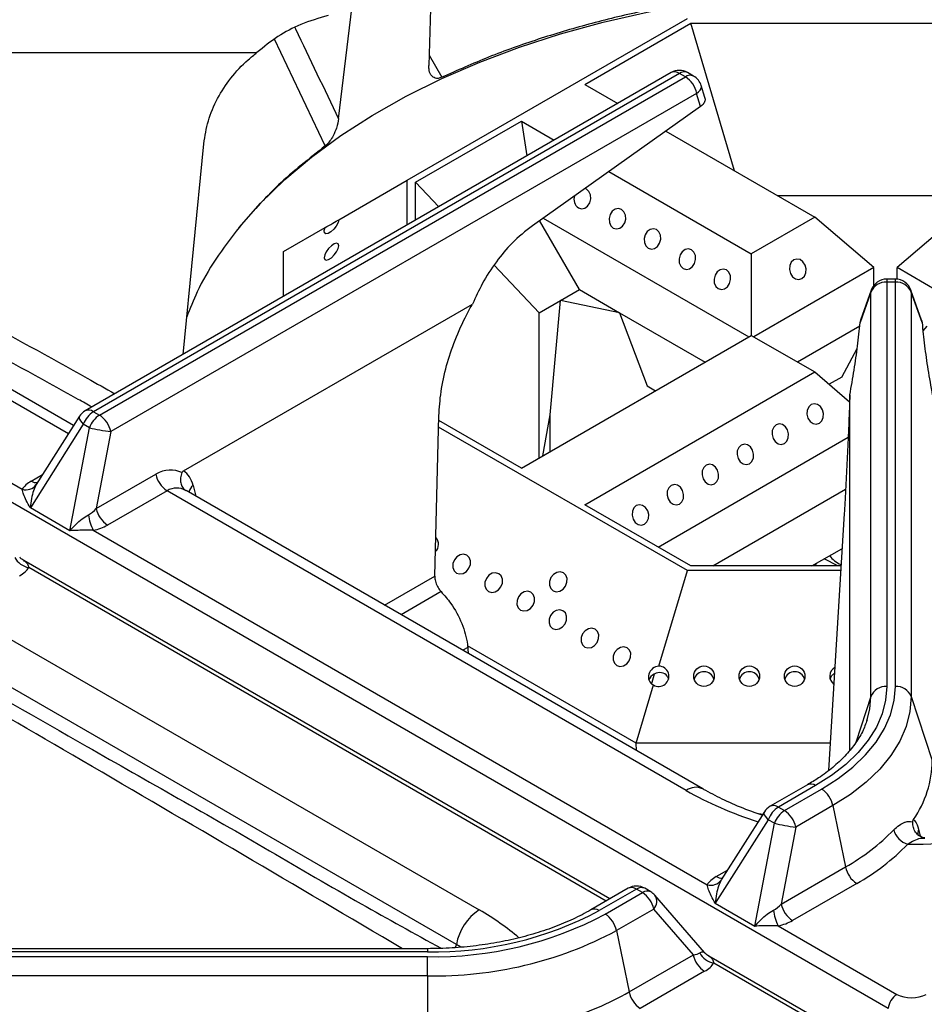
# Model space of a CAD drawing. Units: millimetres. Extents: x 40 to 3320, y 40 to 2336.
# Drawn here: x 2593 to 2680, y 1254 to 1350 of the extents above; entities that cross this region are included whole.
import ezdxf

# ---------------------------------------------------------------- set-up
doc = ezdxf.new("R2010")
doc.units = ezdxf.units.MM
doc.header["$LTSCALE"] = 8

msp = doc.modelspace()

# ---------------------------------------------------------------- linework, layer by layer
at = {"color": 7, "linetype": 'Continuous', "lineweight": 25}
for p, q in [((2633.104, 1369.513), (2632.395, 1345.272)), ((2623.642, 1340.115), (2626.707, 1365.78)), ((2630.303, 1334.144), (2657.484, 1349.835)), ((2647.537, 1343.44), (2657.815, 1349.373)), ((2657.815, 1349.373), (2695.591, 1349.373)), ((2662.072, 1335.049), (2657.815, 1349.373)), ((2676.981, 1253.769), (2514.108, 1347.794)), ((2554.26, 1346.537), (2615.723, 1346.537)), ((2655.91, 1344.589), (2599.053, 1311.766)), ((2656.71, 1344.51), (2599.853, 1311.687)), ((2657.296, 1344.172), (2656.71, 1344.51)), ((2658.096, 1344.251), (2657.51, 1344.589)), ((2600.439, 1311.349), (2657.296, 1344.172)), ((2647.537, 1343.44), (2650.728, 1341.598)), ((2659.171, 1342.178), (2658.829, 1343.323)), ((2658.389, 1342.572), (2601.531, 1309.749)), ((2658.772, 1341.289), (2658.389, 1342.572)), ((2658.772, 1341.289), (2642.445, 1329.723)), ((2631.103, 1333.953), (2641.381, 1339.886)), ((2641.381, 1339.886), (2644.572, 1338.044)), ((2641.381, 1339.886), (2641.9, 1336.501)), ((2533.367, 1338.546), (2592.945, 1304.153)), ((2655.4, 1338.9), (2669.848, 1330.56)), ((2597.928, 1310.333), (2550.823, 1337.527)), ((2608.551, 1317.249), (2610.565, 1337.687)), ((2649.872, 1334.984), (2663.692, 1327.006)), ((2623.656, 1330.306), (2630.303, 1334.144)), ((2630.303, 1329.806), (2630.303, 1334.144)), ((2631.103, 1330.268), (2631.103, 1333.953)), ((2631.103, 1333.953), (2633.359, 1331.571)), ((2666.232, 1332.647), (2687.174, 1332.647)), ((2647.005, 1323.537), (2643.146, 1330.22)), ((2643.492, 1330.464), (2663.442, 1318.947)), ((2669.848, 1330.56), (2663.692, 1327.006)), ((2675.572, 1325.661), (2669.848, 1330.56)), ((2683.558, 1330.56), (2677.834, 1325.661)), ((2618.303, 1327.215), (2622.344, 1329.548)), ((2618.303, 1322.879), (2618.303, 1327.215)), ((2663.692, 1327.006), (2663.692, 1319.092)), ((2638.736, 1325.895), (2643.103, 1321.285)), ((2675.572, 1325.661), (2663.943, 1318.947)), ((2675.572, 1323.926), (2675.572, 1325.661)), ((2681.834, 1323.352), (2677.834, 1325.661)), ((2677.834, 1324.543), (2677.834, 1325.661)), ((2677.669, 1324.551), (2676.841, 1324.551)), ((2676.841, 1324.258), (2676.841, 1285.028)), ((2677.669, 1324.258), (2676.841, 1324.258)), ((2677.669, 1285.028), (2677.669, 1324.258)), ((2645.181, 1322.484), (2647.005, 1323.537)), ((2647.005, 1323.537), (2650.915, 1321.28)), ((2675.295, 1323.289), (2674.245, 1320.327)), ((2675.333, 1323.486), (2674.297, 1320.564)), ((2675.295, 1284.06), (2675.295, 1323.289)), ((2680.212, 1320.567), (2679.177, 1323.486)), ((2679.215, 1323.289), (2679.215, 1284.06)), ((2680.263, 1320.332), (2679.215, 1323.289)), ((2643.103, 1321.285), (2645.181, 1322.484)), ((2644.176, 1311.376), (2645.181, 1322.484)), ((2650.915, 1321.28), (2645.181, 1322.484)), ((2608.602, 1305.948), (2636.637, 1322.132)), ((2643.103, 1307.206), (2643.103, 1321.285)), ((2650.915, 1321.28), (2659.199, 1316.498)), ((2650.915, 1321.28), (2653.583, 1314.187)), ((2674.245, 1320.327), (2674.318, 1320.556)), ((2674.207, 1319.974), (2668.186, 1316.498)), ((2680.733, 1319.989), (2680.349, 1319.525)), ((2641.381, 1306.212), (2663.692, 1319.092)), ((2663.692, 1319.092), (2669.848, 1315.538)), ((2672.46, 1315.045), (2673.968, 1317.815)), ((2647.537, 1302.658), (2669.848, 1315.538)), ((2669.848, 1315.538), (2673.229, 1312.644)), ((2672.46, 1315.045), (2671.244, 1314.343)), ((2653.583, 1314.187), (2654.389, 1313.721)), ((2673.255, 1278.853), (2673.255, 1313.325)), ((2598.501, 1311.237), (2594.309, 1304.623)), ((2599.853, 1311.687), (2600.439, 1311.349)), ((2632.98, 1295.721), (2633.376, 1311.269)), ((2641.381, 1306.212), (2633.365, 1310.839)), ((2643.449, 1307.406), (2644.176, 1311.376)), ((2644.176, 1307.825), (2644.176, 1311.376)), ((2598.873, 1310.468), (2593.732, 1302.359)), ((2597.577, 1300.14), (2599.459, 1310.13)), ((2599.459, 1310.13), (2598.873, 1310.468)), ((2657.484, 1296.263), (2633.349, 1310.195)), ((2601.531, 1309.749), (2600.125, 1302.282)), ((2654.642, 1298.556), (2673.088, 1309.205)), ((2600.125, 1302.282), (2605.901, 1305.617)), ((2594.32, 1304.641), (2594.321, 1304.643)), ((2659.956, 1296.725), (2672.84, 1304.162)), ((2606.994, 1304.018), (2601.218, 1300.683)), ((2657.372, 1274.935), (2606.994, 1304.018)), ((2658.972, 1275.094), (2608.852, 1304.028)), ((2597.577, 1300.14), (2593.732, 1302.359)), ((2657.815, 1296.725), (2647.537, 1302.658)), ((2672.707, 1301.813), (2671.196, 1276.881)), ((2599.835, 1300.175), (2659.413, 1265.781)), ((2669.574, 1296.725), (2672.46, 1298.391)), ((2672.506, 1298.499), (2672.46, 1298.391)), ((2672.086, 1296.725), (2670.768, 1297.414)), ((2649.96, 1264.409), (2593.089, 1297.24)), ((2672.399, 1296.725), (2657.815, 1296.725)), ((2669.921, 1296.725), (2670.002, 1296.972)), ((2654.73, 1286.998), (2657.484, 1296.263)), ((2672.371, 1296.263), (2657.484, 1296.263)), ((2586.914, 1292.423), (2637.292, 1263.34)), ((2635.079, 1259.993), (2585.047, 1288.875)), ((2652.513, 1279.537), (2636.155, 1288.98)), ((2654.274, 1286.226), (2653.996, 1285.292)), ((2652.513, 1279.537), (2654.187, 1285.169)), ((2679.215, 1284.06), (2681.255, 1277.843)), ((2674.896, 1281.65), (2674.946, 1281.806)), ((2671.357, 1279.537), (2652.513, 1279.537)), ((2652.54, 1278.807), (2652.513, 1279.537)), ((2669.133, 1275.48), (2665.521, 1273.395)), ((2669.933, 1275.401), (2666.321, 1273.316)), ((2666.907, 1272.977), (2670.518, 1275.062)), ((2664.969, 1272.866), (2660.777, 1266.252)), ((2664.795, 1272.59), (2664.413, 1272.656)), ((2666.321, 1273.316), (2666.907, 1272.977)), ((2671.611, 1273.463), (2667.999, 1271.378)), ((2671.611, 1273.463), (2672.829, 1267.511)), ((2665.341, 1272.097), (2660.2, 1263.988)), ((2664.045, 1261.769), (2665.927, 1271.758)), ((2665.927, 1271.758), (2665.341, 1272.097)), ((2667.999, 1271.378), (2666.593, 1263.911)), ((2666.593, 1263.911), (2672.829, 1267.511)), ((2660.788, 1266.27), (2660.789, 1266.272)), ((2673.922, 1265.912), (2667.686, 1262.312)), ((2651.745, 1265.439), (2648.133, 1263.354)), ((2652.545, 1265.36), (2648.933, 1263.275)), ((2649.519, 1262.937), (2653.131, 1265.022)), ((2653.131, 1265.022), (2652.545, 1265.36)), ((2653.931, 1265.101), (2653.345, 1265.439)), ((2659.16, 1259.196), (2654.34, 1264.763)), ((2660.2, 1263.988), (2664.045, 1261.769)), ((2654.223, 1263.423), (2650.612, 1261.337)), ((2658.066, 1258.986), (2654.223, 1263.423)), ((2650.612, 1261.337), (2651.829, 1255.385)), ((2666.303, 1261.804), (2677.826, 1255.152)), ((2632.255, 1259.58), (2564.301, 1259.58)), ((2632.255, 1259.287), (2564.301, 1259.287)), ((2564.301, 1258.809), (2632.255, 1258.809)), ((2632.255, 1256.948), (2632.255, 1258.809)), ((2651.829, 1255.385), (2658.066, 1258.986)), ((2672.162, 1251.592), (2659.557, 1258.868)), ((2659.159, 1257.386), (2652.922, 1253.786)), ((2671.562, 1251.533), (2660.039, 1258.185)), ((2632.255, 1256.948), (2564.301, 1256.948)), ((2632.255, 1256.948), (2632.255, 1249.553))]:
    msp.add_line(p, q, dxfattribs=at)
at = {"color": 8, "linetype": 'Continuous', "lineweight": 25}
for p, q in [((2622.355, 1337.472), (2617.435, 1347.831)), ((2632.425, 1346.288), (2633.653, 1344.128)), ((2597.426, 1309.541), (2549.223, 1337.368)), ((2676.841, 1324.551), (2676.841, 1324.258)), ((2677.669, 1324.258), (2677.669, 1324.551)), ((2593.825, 1304.951), (2594.915, 1305.581)), ((2609.531, 1304.52), (2609.789, 1303.487)), ((2649.608, 1264.206), (2593.571, 1296.556)), ((2628.11, 1292.91), (2632.98, 1295.721)), ((2633.589, 1294.228), (2629.708, 1291.987)), ((2636.173, 1288.815), (2635.688, 1288.535)), ((2675.295, 1284.06), (2673.824, 1279.576)), ((2679.921, 1271.169), (2680.075, 1270.515)), ((2660.293, 1266.58), (2661.383, 1267.21)), ((2632.255, 1259.58), (2632.255, 1259.287)), ((2635.079, 1259.993), (2634.964, 1259.682))]:
    msp.add_line(p, q, dxfattribs=at)
at = {"color": 7, "linetype": 'Continuous', "lineweight": 25, "flags": 128}
for points in [[(2613.998, 1329.571), (2616.076, 1331.93), (2618.417, 1334.206), (2621.01, 1336.389), (2623.845, 1338.469), (2626.91, 1340.438), (2630.19, 1342.287), (2633.673, 1344.008), (2637.344, 1345.594), (2641.186, 1347.039), (2645.183, 1348.335), (2649.319, 1349.478), (2653.575, 1350.462), (2657.934, 1351.284), (2662.376, 1351.939), (2666.883, 1352.426), (2671.435, 1352.741), (2676.013, 1352.884), (2680.598, 1352.854)], [(2646.909, 1331.46), (2647.209, 1331.373), (2647.524, 1331.436), (2647.806, 1331.642), (2648.011, 1331.957), (2648.109, 1332.334), (2648.084, 1332.717), (2647.94, 1333.045), (2647.699, 1333.27), (2647.528, 1333.34)], [(2650.303, 1329.5), (2650.603, 1329.413), (2650.919, 1329.477), (2651.2, 1329.682), (2651.405, 1329.997), (2651.503, 1330.375), (2651.478, 1330.757), (2651.334, 1331.086), (2651.094, 1331.311), (2650.793, 1331.398), (2650.478, 1331.334), (2650.196, 1331.129), (2649.991, 1330.814), (2649.894, 1330.436), (2649.919, 1330.054), (2650.062, 1329.726), (2650.303, 1329.5)], [(2623.656, 1330.306), (2623.591, 1330.026), (2623.421, 1329.7), (2623.175, 1329.381), (2622.891, 1329.122), (2622.618, 1328.964), (2622.398, 1328.933), (2622.268, 1329.034), (2622.249, 1329.251), (2622.344, 1329.548)], [(2653.697, 1327.541), (2653.998, 1327.454), (2654.313, 1327.518), (2654.594, 1327.723), (2654.799, 1328.038), (2654.897, 1328.416), (2654.872, 1328.798), (2654.728, 1329.126), (2654.488, 1329.352), (2654.187, 1329.439), (2653.872, 1329.375), (2653.59, 1329.17), (2653.385, 1328.855), (2653.288, 1328.477), (2653.313, 1328.095), (2653.456, 1327.766), (2653.697, 1327.541)], [(2622.242, 1326.627), (2622.296, 1326.45), (2622.449, 1326.388), (2622.679, 1326.45), (2622.949, 1326.627), (2623.22, 1326.892), (2623.449, 1327.204), (2623.602, 1327.517), (2623.656, 1327.782), (2623.602, 1327.959), (2623.449, 1328.021), (2623.22, 1327.959), (2622.949, 1327.782), (2622.679, 1327.517), (2622.449, 1327.204), (2622.296, 1326.892), (2622.242, 1326.627)], [(2657.091, 1325.582), (2657.392, 1325.494), (2657.707, 1325.558), (2657.988, 1325.763), (2658.194, 1326.079), (2658.291, 1326.456), (2658.266, 1326.838), (2658.122, 1327.167), (2657.882, 1327.392), (2657.581, 1327.479), (2657.266, 1327.416), (2656.984, 1327.21), (2656.779, 1326.895), (2656.682, 1326.518), (2656.707, 1326.136), (2656.851, 1325.807), (2657.091, 1325.582)], [(2667.806, 1326.412), (2667.565, 1326.187), (2667.422, 1325.859), (2667.397, 1325.477), (2667.494, 1325.099), (2667.699, 1324.784), (2667.981, 1324.579), (2668.296, 1324.515), (2668.597, 1324.602), (2668.837, 1324.827), (2668.981, 1325.156), (2669.006, 1325.538), (2668.908, 1325.915), (2668.703, 1326.231), (2668.422, 1326.436), (2668.106, 1326.5), (2667.806, 1326.412)], [(2660.485, 1323.622), (2660.786, 1323.535), (2661.101, 1323.599), (2661.382, 1323.804), (2661.588, 1324.119), (2661.685, 1324.497), (2661.66, 1324.879), (2661.516, 1325.208), (2661.276, 1325.433), (2660.975, 1325.52), (2660.66, 1325.456), (2660.379, 1325.251), (2660.173, 1324.936), (2660.076, 1324.558), (2660.101, 1324.176), (2660.245, 1323.847), (2660.485, 1323.622)], [(2670.294, 1310.56), (2670.534, 1310.785), (2670.678, 1311.114), (2670.703, 1311.496), (2670.605, 1311.873), (2670.4, 1312.189), (2670.119, 1312.394), (2669.804, 1312.458), (2669.503, 1312.37), (2669.262, 1312.145), (2669.119, 1311.816), (2669.094, 1311.434), (2669.191, 1311.057), (2669.396, 1310.741), (2669.678, 1310.536), (2669.993, 1310.473), (2670.294, 1310.56)], [(2666.9, 1308.6), (2667.14, 1308.826), (2667.284, 1309.154), (2667.309, 1309.536), (2667.211, 1309.914), (2667.006, 1310.229), (2666.725, 1310.434), (2666.409, 1310.498), (2666.109, 1310.411), (2665.868, 1310.186), (2665.725, 1309.857), (2665.7, 1309.475), (2665.797, 1309.097), (2666.002, 1308.782), (2666.284, 1308.577), (2666.599, 1308.513), (2666.9, 1308.6)], [(2663.505, 1306.641), (2663.746, 1306.866), (2663.89, 1307.195), (2663.915, 1307.577), (2663.817, 1307.954), (2663.612, 1308.27), (2663.33, 1308.475), (2663.015, 1308.539), (2662.715, 1308.451), (2662.474, 1308.226), (2662.33, 1307.898), (2662.305, 1307.516), (2662.403, 1307.138), (2662.608, 1306.823), (2662.89, 1306.618), (2663.205, 1306.554), (2663.505, 1306.641)], [(2660.111, 1304.682), (2660.352, 1304.907), (2660.495, 1305.235), (2660.52, 1305.618), (2660.423, 1305.995), (2660.218, 1306.31), (2659.936, 1306.516), (2659.621, 1306.579), (2659.32, 1306.492), (2659.08, 1306.267), (2658.936, 1305.938), (2658.911, 1305.556), (2659.009, 1305.179), (2659.214, 1304.863), (2659.495, 1304.658), (2659.811, 1304.594), (2660.111, 1304.682)], [(2656.717, 1302.722), (2656.958, 1302.947), (2657.101, 1303.276), (2657.126, 1303.658), (2657.029, 1304.036), (2656.824, 1304.351), (2656.542, 1304.556), (2656.227, 1304.62), (2655.926, 1304.533), (2655.686, 1304.308), (2655.542, 1303.979), (2655.517, 1303.597), (2655.615, 1303.219), (2655.82, 1302.904), (2656.101, 1302.699), (2656.416, 1302.635), (2656.717, 1302.722)], [(2653.323, 1300.763), (2653.564, 1300.988), (2653.707, 1301.317), (2653.732, 1301.699), (2653.635, 1302.076), (2653.43, 1302.392), (2653.148, 1302.597), (2652.833, 1302.661), (2652.532, 1302.573), (2652.292, 1302.348), (2652.148, 1302.02), (2652.123, 1301.637), (2652.221, 1301.26), (2652.426, 1300.945), (2652.707, 1300.739), (2653.022, 1300.676), (2653.323, 1300.763)], [(2635.082, 1296.032), (2635.391, 1295.941), (2635.729, 1295.997), (2636.044, 1296.189), (2636.289, 1296.489), (2636.427, 1296.852), (2636.436, 1297.221), (2636.315, 1297.541), (2636.082, 1297.764), (2635.773, 1297.854), (2635.436, 1297.799), (2635.12, 1297.606), (2634.875, 1297.306), (2634.737, 1296.943), (2634.729, 1296.574), (2634.85, 1296.254), (2635.082, 1296.032)], [(2638.193, 1294.235), (2638.502, 1294.145), (2638.84, 1294.2), (2639.155, 1294.393), (2639.4, 1294.693), (2639.538, 1295.056), (2639.547, 1295.425), (2639.426, 1295.745), (2639.193, 1295.968), (2638.885, 1296.058), (2638.547, 1296.003), (2638.231, 1295.81), (2637.986, 1295.51), (2637.849, 1295.147), (2637.84, 1294.778), (2637.961, 1294.458), (2638.193, 1294.235)], [(2645.46, 1296.045), (2645.152, 1296.135), (2644.814, 1296.08), (2644.498, 1295.887), (2644.253, 1295.587), (2644.116, 1295.224), (2644.107, 1294.855), (2644.228, 1294.535), (2644.46, 1294.313), (2644.769, 1294.222), (2645.107, 1294.278), (2645.422, 1294.47), (2645.667, 1294.77), (2645.805, 1295.133), (2645.814, 1295.502), (2645.693, 1295.823), (2645.46, 1296.045)], [(2641.305, 1292.439), (2641.613, 1292.349), (2641.951, 1292.404), (2642.267, 1292.597), (2642.512, 1292.897), (2642.649, 1293.26), (2642.658, 1293.629), (2642.537, 1293.949), (2642.305, 1294.171), (2641.996, 1294.262), (2641.658, 1294.206), (2641.343, 1294.014), (2641.097, 1293.714), (2640.96, 1293.351), (2640.951, 1292.982), (2641.072, 1292.662), (2641.305, 1292.439)], [(2644.416, 1290.643), (2644.725, 1290.553), (2645.062, 1290.608), (2645.378, 1290.801), (2645.623, 1291.101), (2645.76, 1291.464), (2645.769, 1291.833), (2645.648, 1292.153), (2645.416, 1292.375), (2645.107, 1292.466), (2644.769, 1292.41), (2644.454, 1292.218), (2644.209, 1291.918), (2644.071, 1291.555), (2644.062, 1291.186), (2644.183, 1290.865), (2644.416, 1290.643)], [(2647.527, 1288.847), (2647.836, 1288.757), (2648.174, 1288.812), (2648.489, 1289.005), (2648.734, 1289.305), (2648.872, 1289.667), (2648.881, 1290.037), (2648.76, 1290.357), (2648.527, 1290.579), (2648.218, 1290.67), (2647.881, 1290.614), (2647.565, 1290.422), (2647.32, 1290.121), (2647.183, 1289.759), (2647.174, 1289.389), (2647.295, 1289.069), (2647.527, 1288.847)], [(2650.638, 1287.051), (2650.947, 1286.961), (2651.285, 1287.016), (2651.6, 1287.209), (2651.846, 1287.509), (2651.983, 1287.871), (2651.992, 1288.241), (2651.871, 1288.561), (2651.638, 1288.783), (2651.33, 1288.873), (2650.992, 1288.818), (2650.676, 1288.626), (2650.431, 1288.325), (2650.294, 1287.963), (2650.285, 1287.593), (2650.406, 1287.273), (2650.638, 1287.051)], [(2655.537, 1286.016), (2655.636, 1285.826), (2655.665, 1285.742)], [(2671.342, 1285.742), (2671.487, 1286.04), (2671.761, 1286.299)], [(2676.841, 1285.028), (2676.727, 1283.694), (2676.387, 1282.372), (2675.825, 1281.076), (2675.045, 1279.818), (2674.056, 1278.61), (2672.866, 1277.464), (2671.487, 1276.391), (2669.933, 1275.401)], [(2670.518, 1275.062), (2672.127, 1276.087), (2673.555, 1277.198), (2674.786, 1278.385), (2675.811, 1279.635), (2676.618, 1280.937), (2677.2, 1282.279), (2677.552, 1283.647), (2677.669, 1285.028)], [(2679.215, 1284.06), (2679.09, 1282.591), (2678.716, 1281.136), (2678.097, 1279.71), (2677.239, 1278.325), (2676.149, 1276.996), (2674.84, 1275.734), (2673.322, 1274.553), (2671.611, 1273.463)]]:
    msp.add_lwpolyline(points, dxfattribs=at)
at = {"color": 8, "linetype": 'Continuous', "lineweight": 25, "flags": 128}
for points in [[(2658.389, 1342.572), (2658.579, 1342.73), (2658.721, 1342.893), (2658.81, 1343.055), (2658.843, 1343.209), (2658.829, 1343.323)], [(2675.333, 1323.486), (2675.332, 1323.484), (2675.295, 1323.289)], [(2679.177, 1323.486), (2679.178, 1323.484), (2679.215, 1323.289)], [(2598.501, 1311.237), (2598.48, 1311.192), (2598.474, 1311.083), (2598.511, 1310.952), (2598.592, 1310.803), (2598.714, 1310.64), (2598.873, 1310.468)], [(2674.946, 1281.806), (2675.189, 1282.813), (2675.295, 1284.06)], [(2665.341, 1272.097), (2665.182, 1272.268), (2665.06, 1272.432), (2664.979, 1272.581), (2664.942, 1272.712), (2664.949, 1272.82), (2664.969, 1272.866)]]:
    msp.add_lwpolyline(points, dxfattribs=at)
at = {"color": 7, "linetype": 'Continuous', "lineweight": 25}
for centre in [(2659.099, 1286.022), (2663.499, 1286.022), (2667.899, 1286.022)]:
    msp.add_circle(centre, 0.995, dxfattribs=at)
for centre, radius, start, end in [((2656.71, 1343.203), 1.6, 60.00269, 119.99731), ((2657.296, 1342.865), 1.6, 16.6328, 60.00269), ((2655.933, 1342.067), 2.508, 11.62779, 57.06609), ((2647.51, 1332.289), 1.024, 160.2215, 234.05648), ((2676.752, 1322.681), 1.579, 86.79661, 157.3421), ((2676.841, 1322.951), 1.6, 90, 160.48093), ((2677.669, 1322.951), 1.6, 19.51907, 90), ((2677.758, 1322.681), 1.579, 22.6579, 93.20339), ((2599.853, 1310.38), 1.6, 119.99731, 147.62718), ((2601.177, 1309.619), 2.456, 122.63797, 159.77289), ((2601.763, 1309.281), 2.456, 122.63797, 159.77289), ((2599.075, 1309.244), 2.508, 11.62779, 57.06609), ((2603.75, 1327.678), 18.066, 256.25802, 262.94488), ((2608.358, 1306.122), 2.508, 191.62779, 237.06609), ((2593.285, 1305.382), 1.276, 254.54403, 322.81663), ((2602.581, 1302.788), 2.508, 191.62779, 237.06609), ((2603.852, 1302.241), 4.517, 187.05716, 207.21431), ((2632.347, 1298.809), 0.995, 315.10036, 41.9998), ((2593.954, 1298.5), 1.981, 208.56536, 258.83864), ((2673.423, 1299.315), 2.666, 216.87085, 246.99263), ((2654.707, 1286.009), 0.989, 238.25168, 88.64686), ((2672.284, 1286.013), 0.979, 120.01997, 233.39693), ((2654.692, 1285.328), 0.99, 114.98102, 161.35818), ((2659.103, 1285.456), 1.003, 16.56816, 163.43184), ((2663.503, 1285.456), 1.003, 16.56816, 163.43184), ((2667.903, 1285.456), 1.003, 16.56816, 163.43184), ((2676.752, 1283.452), 1.579, 86.79661, 157.3421), ((2677.758, 1283.452), 1.579, 22.6579, 93.20339), ((2670.844, 1277.993), 10.412, 325.54642, 359.17549), ((2669.155, 1272.958), 2.508, 11.62779, 57.06609), ((2666.321, 1272.009), 1.6, 119.99731, 147.62718), ((2667.645, 1271.248), 2.456, 122.63797, 159.77289), ((2668.231, 1270.909), 2.456, 122.63797, 159.77289), ((2665.543, 1270.873), 2.508, 11.62779, 57.06609), ((2670.218, 1289.307), 18.066, 256.25802, 262.94488), ((2662.614, 1285.644), 20.812, 299.39483, 315.70369), ((2679.525, 1271.706), 2.102, 196.49641, 251.66477), ((2663.137, 1285.057), 21.974, 299.39483, 315.70369), ((2675.285, 1268.017), 2.508, 191.62779, 237.06609), ((2659.753, 1267.011), 1.276, 254.54403, 322.81663), ((2652.545, 1264.054), 1.6, 60.00269, 119.99731), ((2651.767, 1262.917), 2.508, 11.62779, 57.06609), ((2653.131, 1263.715), 1.6, 40.89102, 60.00269), ((2632.935, 1293.312), 34.032, 268.8559, 298.04024), ((2640.016, 1259.134), 5.012, 122.92651, 170.12795), ((2670.32, 1263.87), 4.517, 187.05716, 207.21431), ((2669.049, 1264.417), 2.508, 191.62779, 237.06609), ((2632.959, 1294.029), 35.227, 268.8559, 298.04024), ((2648.155, 1260.832), 2.508, 11.62779, 57.06609), ((2633.003, 1294.398), 37.457, 268.8559, 298.04024), ((2660.422, 1260.129), 1.981, 208.56536, 258.83864), ((2660.522, 1259.491), 2.508, 191.62779, 237.06609), ((2636.199, 1282.898), 31.643, 287.27647, 299.60105), ((2654.286, 1255.891), 2.508, 191.62779, 237.06609), ((2678.836, 1253.584), 1.865, 122.80086, 174.311)]:
    msp.add_arc(centre, radius, start, end, dxfattribs=at)
at = {"color": 8, "linetype": 'Continuous', "lineweight": 25}
for centre, radius, start, end in [((2656.24, 1343.847), 0.812, 54.67241, 114.01713), ((2657.178, 1343.864), 0.798, 65.39249, 125.91797), ((2657.761, 1343.55), 0.777, 64.48572, 126.82474), ((2599.383, 1311.024), 0.812, 54.67241, 114.01713), ((2594.335, 1305.73), 0.931, 236.80555, 275.41941), ((2610.231, 1303.593), 1.162, 127.07986, 165.66815), ((2669.465, 1274.761), 0.792, 53.84974, 114.8398), ((2658.306, 1273.668), 1.574, 65.0404, 126.36892), ((2665.853, 1272.676), 0.792, 53.84974, 114.8398), ((2680.894, 1270.806), 1.039, 159.51781, 194.87038), ((2660.803, 1267.359), 0.931, 236.80555, 275.41941), ((2652.075, 1264.698), 0.812, 54.67241, 114.01713), ((2653.014, 1264.702), 0.808, 65.84324, 125.46722), ((2653.6, 1264.363), 0.808, 65.84324, 125.46722), ((2653.44, 1264.166), 1.08, 316.50479, 33.54075), ((2648.463, 1262.612), 0.812, 54.67413, 113.99632)]:
    msp.add_arc(centre, radius, start, end, dxfattribs=at)
at = {"color": 7, "linetype": 'Continuous', "lineweight": 25}
for centre, major_axis, ratio, start_param, end_param in [((2622.839, 1329.834), (0.926, 0.535), 0.000068, 4.14786, 5.792303), ((2606.811, 1301.173), (1.059, 4.801), 0.697911, 6.107062, 6.851221), ((2606.248, 1301.767), (2.2, 4.27), 0.606756, 5.678071, 6.222017), ((2596.505, 1303.794), (3.725, 0.277), 0.5021, 2.335865, 2.803498), ((2607.904, 1300.88), (0.062, 3.399), 0.717303, 5.922387, 6.690679), ((2599.213, 1303.537), (1.165, 1.898), 0.667818, 3.975447, 4.44308), ((2599.213, 1302.231), (3.265, 0.407), 0.64723, 4.822645, 5.290278), ((2590.01, 1296.915), (3.725, 0.277), 0.5021, 5.477457, 5.94509), ((2707.41, 1154.22), (-57.403, 430.437), 0.128803, 1.235641, 1.237082), ((2654.703, 1286.039), (0.851, 0.587), 0.895316, 0.990072, 3.616195), ((2654.703, 1285.405), (0.851, 0.587), 0.895316, 0.031863, 1.461231), ((2678.952, 1288.518), (31.2, 0), 0.602806, 4.709575, 5.476167), ((2662.973, 1265.423), (3.725, 0.277), 0.5021, 2.335865, 2.803498), ((2665.681, 1265.166), (1.165, 1.898), 0.667818, 3.975447, 4.44308), ((2665.681, 1263.859), (3.265, 0.407), 0.64723, 4.822645, 5.290278), ((2656.478, 1259.85), (2.355, -0.463), 0.32491, 5.514313, 5.981946), ((2656.478, 1258.543), (3.725, 0.277), 0.5021, 5.477457, 5.94509), ((2679.235, 1255.977), (2, 0), 0.58169, 3.930789, 5.493989)]:
    msp.add_ellipse(centre, major_axis=major_axis, ratio=ratio, start_param=start_param, end_param=end_param, dxfattribs=at)
at = {"color": 8, "linetype": 'Continuous', "lineweight": 25}
for centre, major_axis, ratio, start_param, end_param in [((2678.952, 1288.518), (31.2, 0), 0.602806, 3.948611, 4.225519), ((2613.762, 1250.882), (32.579, 0), 0.55285, 0.57258, 0.763778), ((2613.762, 1248.27), (29.509, 1.074), 0.547155, 0.72116, 0.743869)]:
    msp.add_ellipse(centre, major_axis=major_axis, ratio=ratio, start_param=start_param, end_param=end_param, dxfattribs=at)
at = {"color": 7, "linetype": 'Continuous', "lineweight": 25}
for points, knots in [([(2669.282, 1352.78), (2666.533, 1352.539), (2660.995, 1352.052), (2653.875, 1350.764), (2647.879, 1349.317), (2642.935, 1347.836), (2638.149, 1346.129), (2635.151, 1344.795), (2633.653, 1344.128)], [0, 0, 0, 0, 0.2130522, 0.4291919, 0.5700769, 0.7109618, 0.8554809, 1, 1, 1, 1]), ([(2622.626, 1350.126), (2621.732, 1349.864), (2620.025, 1349.364), (2617.69, 1348.129), (2616.385, 1347.073), (2615.723, 1346.537)], [0, 0, 0, 0, 0.35204, 0.671543, 1, 1, 1, 1]), ([(2610.565, 1337.687), (2610.682, 1338.429), (2610.918, 1339.935), (2611.827, 1342.081), (2613.133, 1344.088), (2614.496, 1345.549), (2615.439, 1346.308), (2615.723, 1346.537)], [0, 0, 0, 0, 0.2220754, 0.4505833, 0.6726679, 0.9012042, 1, 1, 1, 1]), ([(2633.653, 1344.128), (2633.533, 1344.086), (2633.295, 1344.001), (2632.948, 1344.05), (2632.62, 1344.281), (2632.416, 1344.715), (2632.401, 1345.106), (2632.395, 1345.272)], [0, 0, 0, 0, 0.144064, 0.287216, 0.500417, 0.787428, 1, 1, 1, 1]), ([(2659.155, 1342.172), (2659.168, 1342.148), (2659.238, 1342.014), (2659.175, 1341.744), (2659.004, 1341.469), (2658.829, 1341.333), (2658.772, 1341.289)], [0, 0, 0, 0, 0.084046, 0.460818, 0.824284, 1, 1, 1, 1]), ([(2623.642, 1340.115), (2623.587, 1339.819), (2623.489, 1339.289), (2623.164, 1338.525), (2622.836, 1337.978), (2622.563, 1337.644), (2622.41, 1337.518), (2622.355, 1337.472)], [0, 0, 0, 0, 0.327696, 0.585301, 0.771396, 0.916765, 1, 1, 1, 1]), ([(2622.355, 1337.472), (2620.778, 1336.231), (2617.605, 1333.733), (2615.206, 1330.964), (2613.998, 1329.571)], [0, 0, 0, 0, 0.496748, 1, 1, 1, 1]), ([(2613.998, 1329.571), (2613.213, 1328.547), (2611.645, 1326.504), (2609.965, 1323.588), (2609.225, 1321.689), (2608.909, 1320.878)], [0, 0, 0, 0, 0.365245, 0.728713, 1, 1, 1, 1]), ([(2642.445, 1329.723), (2641.775, 1329.192), (2640.526, 1328.202), (2638.906, 1326.252), (2637.609, 1324.255), (2636.942, 1322.798), (2636.637, 1322.132)], [0, 0, 0, 0, 0.286098, 0.532744, 0.786508, 1, 1, 1, 1]), ([(2633.376, 1311.269), (2633.426, 1312.051), (2633.527, 1313.638), (2634.077, 1316.134), (2634.913, 1318.653), (2635.813, 1320.655), (2636.446, 1321.79), (2636.637, 1322.132)], [0, 0, 0, 0, 0.222146, 0.450726, 0.672881, 0.901491, 1, 1, 1, 1]), ([(2673.255, 1313.325), (2673.398, 1314.132), (2673.689, 1315.77), (2674.032, 1318.16), (2674.172, 1319.587), (2674.245, 1320.327)], [0, 0, 0, 0, 0.318631, 0.646083, 1, 1, 1, 1]), ([(2680.201, 1320.562), (2680.212, 1320.544), (2680.254, 1320.473), (2680.259, 1320.393), (2680.263, 1320.332)], [0, 0, 0, 0, 0.249648, 1, 1, 1, 1]), ([(2680.263, 1320.332), (2680.335, 1319.595), (2680.473, 1318.186), (2680.814, 1315.791), (2681.107, 1314.142), (2681.255, 1313.306)], [0, 0, 0, 0, 0.3515253, 0.671258, 1, 1, 1, 1]), ([(2673.255, 1313.325), (2673.222, 1312.454), (2673.156, 1310.686), (2673.037, 1307.997), (2672.907, 1305.348), (2672.796, 1303.296), (2672.728, 1302.158), (2672.707, 1301.813)], [0, 0, 0, 0, 0.221916, 0.45027, 0.672195, 0.900549, 1, 1, 1, 1]), ([(2608.441, 1305.769), (2608.389, 1305.6), (2608.284, 1305.26), (2608.312, 1304.761), (2608.48, 1304.329), (2608.69, 1304.121), (2608.819, 1304.046), (2608.822, 1304.044)], [0, 0, 0, 0, 0.242999, 0.485991, 0.729239, 0.992874, 1, 1, 1, 1]), ([(2608.441, 1305.769), (2608.454, 1305.795), (2608.483, 1305.855), (2608.543, 1305.911), (2608.585, 1305.938), (2608.602, 1305.948)], [0, 0, 0, 0, 0.322857, 0.740615, 1, 1, 1, 1]), ([(2593.732, 1302.359), (2593.731, 1302.362), (2593.582, 1302.603), (2593.333, 1303.05), (2593.051, 1303.668), (2592.979, 1303.996), (2592.945, 1304.153)], [0, 0, 0, 0, 0.004145, 0.376557, 0.702465, 1, 1, 1, 1]), ([(2594.301, 1304.611), (2594.207, 1304.419), (2594.011, 1304.016), (2593.829, 1303.233), (2593.754, 1302.668), (2593.733, 1302.363), (2593.732, 1302.359)], [0, 0, 0, 0, 0.2985034, 0.6240027, 0.9960582, 1, 1, 1, 1]), ([(2597.577, 1300.14), (2597.579, 1300.142), (2597.759, 1300.356), (2598.128, 1300.751), (2598.727, 1301.294), (2599.161, 1301.559), (2599.369, 1301.686)], [0, 0, 0, 0, 0.003942, 0.375997, 0.701497, 1, 1, 1, 1]), ([(2599.835, 1300.175), (2599.589, 1300.18), (2599.075, 1300.19), (2598.318, 1300.172), (2597.828, 1300.152), (2597.58, 1300.14), (2597.577, 1300.14)], [0, 0, 0, 0, 0.297535, 0.623443, 0.995855, 1, 1, 1, 1]), ([(2593.103, 1297.257), (2592.972, 1297.323), (2592.813, 1297.403), (2592.721, 1297.548), (2592.704, 1297.575)], [0, 0, 0, 0, 0.819048, 1, 1, 1, 1]), ([(2632.98, 1295.721), (2632.989, 1295.559), (2633.008, 1295.235), (2633.208, 1294.73), (2633.428, 1294.401), (2633.567, 1294.251), (2633.589, 1294.228)], [0, 0, 0, 0, 0.314693, 0.629449, 0.942769, 1, 1, 1, 1]), ([(2633.589, 1294.228), (2633.911, 1293.858), (2634.713, 1292.937), (2635.674, 1291.159), (2636.086, 1289.67), (2636.163, 1288.91), (2636.173, 1288.815)], [0, 0, 0, 0, 0.238858, 0.595078, 0.949191, 1, 1, 1, 1]), ([(2674.931, 1281.785), (2674.793, 1281.399), (2674.511, 1280.609), (2673.774, 1279.429), (2672.813, 1278.268), (2671.628, 1277.168), (2670.389, 1276.237), (2669.498, 1275.7), (2669.133, 1275.48)], [0, 0, 0, 0, 0.173362, 0.354653, 0.531748, 0.706344, 0.879754, 1, 1, 1, 1]), ([(2664.759, 1272.534), (2664.221, 1272.717), (2662.936, 1273.154), (2661.106, 1273.958), (2659.749, 1274.649), (2659.075, 1275.035), (2658.972, 1275.094)], [0, 0, 0, 0, 0.253397, 0.604944, 0.939856, 1, 1, 1, 1]), ([(2677.51, 1271.109), (2677.878, 1271.426), (2678.259, 1271.754), (2678.849, 1271.933), (2679.105, 1271.947), (2679.337, 1271.886), (2679.359, 1271.88)], [0, 0, 0, 0, 0.573573, 0.592533, 0.960479, 1, 1, 1, 1]), ([(2679.359, 1271.88), (2679.362, 1271.906), (2679.367, 1271.965), (2679.394, 1272.042), (2679.417, 1272.082), (2679.43, 1272.102)], [0, 0, 0, 0, 0.280866, 0.632565, 1, 1, 1, 1]), ([(2680.457, 1270.332), (2680.453, 1270.332), (2680.283, 1270.344), (2679.978, 1270.523), (2679.616, 1270.868), (2679.384, 1271.346), (2679.367, 1271.702), (2679.359, 1271.88)], [0, 0, 0, 0, 0.006202, 0.255064, 0.503362, 0.751683, 1, 1, 1, 1]), ([(2679.43, 1272.102), (2679.489, 1272.052), (2679.697, 1271.877), (2679.828, 1271.464), (2679.921, 1271.169)], [0, 0, 0, 0, 0.284793, 1, 1, 1, 1]), ([(2680.211, 1270.431), (2680.103, 1270.486), (2679.895, 1270.592), (2679.821, 1270.749), (2679.833, 1270.719), (2679.835, 1270.715)], [0, 0, 0, 0, 0.490728, 0.938125, 1, 1, 1, 1]), ([(2680.518, 1270.324), (2680.514, 1270.323), (2680.504, 1270.322), (2680.476, 1270.331), (2680.457, 1270.337)], [0, 0, 0, 0, 0.322421, 1, 1, 1, 1]), ([(2660.769, 1266.24), (2660.675, 1266.048), (2660.479, 1265.645), (2660.297, 1264.862), (2660.223, 1264.297), (2660.201, 1263.992), (2660.2, 1263.988)], [0, 0, 0, 0, 0.298503, 0.624003, 0.996058, 1, 1, 1, 1]), ([(2660.2, 1263.988), (2660.199, 1263.991), (2660.05, 1264.232), (2659.801, 1264.678), (2659.519, 1265.297), (2659.447, 1265.625), (2659.413, 1265.781)], [0, 0, 0, 0, 0.004145, 0.376557, 0.702465, 1, 1, 1, 1]), ([(2648.133, 1263.354), (2647.847, 1263.194), (2647.014, 1262.729), (2645.499, 1262.029), (2643.553, 1261.299), (2641.47, 1260.687), (2639.28, 1260.2), (2637.005, 1259.849), (2634.655, 1259.623), (2633.062, 1259.595), (2632.255, 1259.58)], [0, 0, 0, 0, 0.0689261, 0.2008306, 0.3329735, 0.4653464, 0.5979471, 0.7307425, 0.8636844, 1, 1, 1, 1]), ([(2664.045, 1261.769), (2664.047, 1261.771), (2664.227, 1261.985), (2664.596, 1262.38), (2665.195, 1262.923), (2665.629, 1263.188), (2665.837, 1263.315)], [0, 0, 0, 0, 0.0039418, 0.3759973, 0.7014966, 1, 1, 1, 1]), ([(2666.303, 1261.804), (2666.057, 1261.809), (2665.543, 1261.819), (2664.787, 1261.8), (2664.296, 1261.781), (2664.048, 1261.769), (2664.045, 1261.769)], [0, 0, 0, 0, 0.297535, 0.623443, 0.995855, 1, 1, 1, 1]), ([(2659.571, 1258.885), (2659.441, 1258.951), (2659.281, 1259.032), (2659.189, 1259.177), (2659.172, 1259.204)], [0, 0, 0, 0, 0.819042, 1, 1, 1, 1])]:
    msp.add_open_spline(points, degree=3, knots=knots, dxfattribs=at)
at = {"color": 8, "linetype": 'Continuous', "lineweight": 25}
for points, knots in [([(2619.408, 1348.947), (2619.425, 1348.911), (2620.826, 1345.963), (2622.242, 1343.021), (2623.642, 1340.115)], [0, 0, 0, 0, 0.012284, 1, 1, 1, 1]), ([(2554.26, 1339.134), (2561.781, 1335.129), (2576.823, 1327.119), (2592.755, 1318.604), (2601.036, 1313.927), (2601.925, 1313.424)], [0, 0, 0, 0, 0.471624, 0.943256, 1, 1, 1, 1]), ([(2599.701, 1312.14), (2599.261, 1312.387), (2591.441, 1316.768), (2575.966, 1325.02), (2560.934, 1333.032), (2553.415, 1337.039)], [0, 0, 0, 0, 0.028935, 0.514284, 1, 1, 1, 1]), ([(2593.081, 1297.228), (2593.116, 1297.212), (2593.27, 1297.145), (2593.461, 1296.945), (2593.535, 1296.682), (2593.571, 1296.556)], [0, 0, 0, 0, 0.134414, 0.586904, 1, 1, 1, 1]), ([(2584.872, 1287.445), (2589.647, 1284.691), (2600.335, 1278.53), (2614.008, 1270.847), (2625.437, 1264.103), (2630.999, 1261.047), (2633.593, 1259.622)], [0, 0, 0, 0, 0.294279, 0.658599, 0.840794, 1, 1, 1, 1]), ([(2629.851, 1259.58), (2619.496, 1265.676), (2604.408, 1274.557), (2589.231, 1283.363), (2584.47, 1286.125)], [0, 0, 0, 0, 0.686336, 1, 1, 1, 1]), ([(2680.541, 1270.285), (2680.386, 1270.288), (2679.841, 1270.298), (2679.271, 1269.955), (2678.864, 1269.711)], [0, 0, 0, 0, 0.286029, 1, 1, 1, 1]), ([(2658.682, 1259.181), (2658.774, 1259.227), (2658.968, 1259.322), (2659.109, 1259.28), (2659.146, 1259.201), (2659.152, 1259.188)], [0, 0, 0, 0, 0.437105, 0.913741, 1, 1, 1, 1]), ([(2659.549, 1258.857), (2659.585, 1258.841), (2659.738, 1258.773), (2659.929, 1258.574), (2660.003, 1258.31), (2660.039, 1258.185)], [0, 0, 0, 0, 0.134414, 0.586904, 1, 1, 1, 1])]:
    msp.add_open_spline(points, degree=3, knots=knots, dxfattribs=at)

doc.saveas('drawing.dxf')
